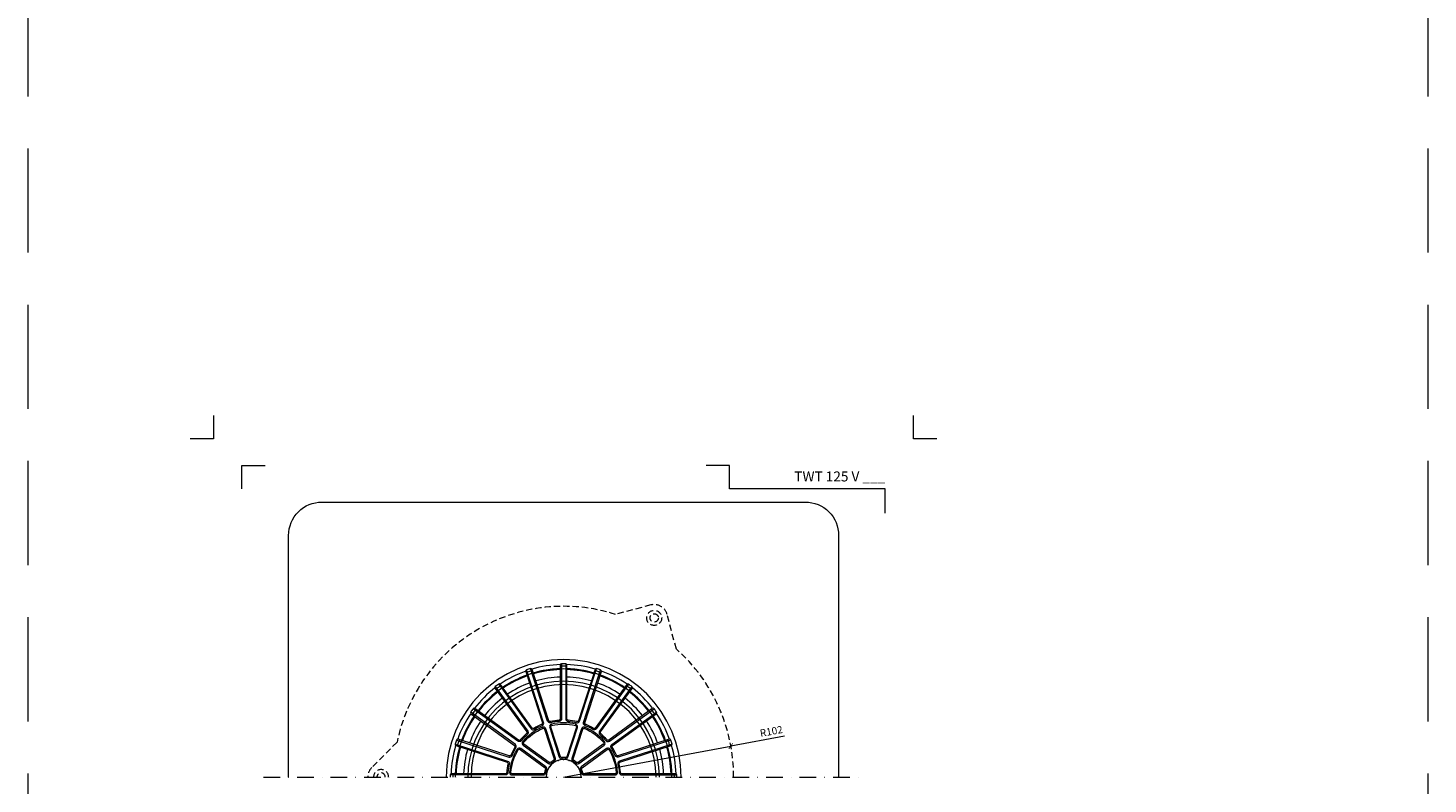
# Model space of a CAD drawing. Units: millimetres. Extents: x -5912 to 3522, y 13492 to 25235.
# Drawn here: x 2497 to 3337, y 22449 to 22903 of the extents above; entities that cross this region are included whole.
import ezdxf
from ezdxf.enums import TextEntityAlignment as Align

# ---------------------------------------------------------------- set-up
doc = ezdxf.new("R2010")
doc.units = ezdxf.units.MM
doc.linetypes.add('DASHDOT2', pattern=[0.5, 0.25, -0.125, 0, -0.125])
doc.linetypes.add('HIDDEN2', pattern=[0.1875, 0.125, -0.0625])
doc.layers.get('DEFPOINTS').update_dxf_attribs({"color": 254, "lineweight": 30})
for name, color, linetype, lineweight in [('TOPWET_KOTY', 30, 'Continuous', 13), ('TOPWET_KOŠ', 11, 'Continuous', 13), ('TOPWET_TENKOU', 142, 'Continuous', 13), ('TOPWET_VYKRESOVE_POLE', 254, 'Continuous', 13)]:
    doc.layers.add(name, color=color, linetype=linetype, lineweight=lineweight)
doc.layers.add('Vrstva 4', color=255, linetype='Continuous')
doc.styles.add('BOLD_ARIAL_NARROW', font='ARIALNB.TTF')
doc.styles.add('REGULAR_ARIAL_NARROW', font='ARIALN.TTF')
doc.dimstyles.new('ISO-TW 1-2', dxfattribs={"dimscale": 2, "dimtxt": 2.2, "dimasz": 1.5, "dimexe": 1, "dimexo": 0, "dimgap": 0.75, "dimtad": 1, "dimdec": 0, "dimtxsty": 'REGULAR_ARIAL_NARROW', "dimblk": 'ARCHTICK', "dimcen": 0.5, "dimclrd": 256, "dimclre": 256, "dimclrt": 256, "dimadec": 0, "dimazin": 0, "dimtfac": 1, "dimtdec": 0, "dimtmove": 1, "dimatfit": 3, "dimldrblk": 'DOT', "dimfxl": 1, "dimtfill": 1, "dimtzin": 0, "dimlwd": -1, "dimlwe": -1, "dimarcsym": 0})

# ---------------------------------------------------------------- blocks, each defined once
blk = doc.blocks.new('TWOK_HALF_TOP_VIEW')
at = {"layer": 'TOPWET_KOŠ', "ltscale": 40}
for p, q in [((-8.88, 33.8), (-9.59, 33.57)), ((-2.69, 34.14), (-2.63, 33.4)), ((-2, 34.89), (-1.25, 34.89)), ((2, 34.89), (1.25, 34.89)), ((2.69, 34.14), (2.63, 33.4)), ((8.88, 33.8), (9.59, 33.57)), ((-22.25, 26.04), (-21.76, 25.47)), ((-22.13, 27.05), (-21.52, 27.49)), ((-18.89, 29.4), (-19.5, 28.96)), ((-17.89, 29.2), (-17.5, 28.57)), ((-13.11, 31.64), (-12.82, 30.95)), ((-12.45, 29.21), (-12.75, 29.9)), ((-12.68, 32.57), (-11.97, 32.8)), ((-11.44, 28.75), (-10.73, 28.98)), ((-8.35, 29.75), (-7.64, 29.98)), ((-7.99, 33.3), (-7.84, 32.57)), ((-7.26, 31.68), (-7.09, 30.95)), ((7.09, 30.95), (7.26, 31.68)), ((7.64, 29.98), (8.35, 29.75)), ((7.99, 33.3), (7.82, 32.58)), ((10.73, 28.98), (11.44, 28.75)), ((12.68, 32.57), (11.97, 32.8)), ((12.75, 29.9), (12.45, 29.21)), ((13.11, 31.64), (12.81, 30.96)), ((17.89, 29.2), (17.5, 28.57)), ((18.89, 29.4), (19.5, 28.96)), ((22.13, 27.05), (21.52, 27.49)), ((22.25, 26.04), (21.76, 25.47)), ((-29.4, 18.89), (-28.96, 19.5)), ((-29.2, 17.89), (-28.57, 17.5)), ((-27.05, 22.13), (-27.49, 21.52)), ((-26.16, 16.53), (-25.72, 17.14)), ((-26.04, 22.25), (-25.48, 21.74)), ((-24.49, 21.36), (-23.93, 20.87)), ((-24.25, 19.16), (-23.81, 19.77)), ((23.81, 19.77), (24.25, 19.16)), ((23.93, 20.87), (24.49, 21.36)), ((26.04, 22.25), (25.47, 21.76)), ((25.72, 17.14), (26.16, 16.53)), ((27.05, 22.13), (27.49, 21.52)), ((29.2, 17.89), (28.56, 17.52)), ((29.4, 18.89), (28.96, 19.5)), ((-33.8, 8.88), (-33.57, 9.59)), ((-32.57, 12.68), (-32.8, 11.97)), ((-31.64, 13.11), (-30.95, 12.82)), ((-27.24, 16.31), (-27.88, 16.7)), ((-8.69, 8.79), (-9.13, 8.18)), ((-7.75, 8.83), (-7.26, 8.27)), ((-6, 10.1), (-5.62, 9.46)), ((-5.67, 10.98), (-4.96, 11.21)), ((-1.87, 12.21), (-2.58, 11.98)), ((-1.08, 11.7), (-1.01, 10.95)), ((1.08, 11.7), (1.01, 10.95)), ((1.87, 12.21), (2.58, 11.98)), ((5.67, 10.98), (4.96, 11.21)), ((6, 10.1), (5.62, 9.46)), ((7.75, 8.83), (7.26, 8.27)), ((8.69, 8.79), (9.13, 8.18)), ((27.88, 16.7), (27.24, 16.31)), ((31.64, 13.11), (30.95, 12.82)), ((32.57, 12.68), (32.8, 11.97)), ((33.8, 8.88), (33.57, 9.59)), ((-34.89, 2), (-34.89, 1.25)), ((-34.14, 2.69), (-33.4, 2.61)), ((-33.3, 7.99), (-32.58, 7.82)), ((-32.37, 2.88), (-31.62, 2.82)), ((-30.88, 1.25), (-30.88, 2)), ((-12.19, 2), (-12.19, 1.25)), ((-11.46, 2.59), (-10.73, 2.42)), ((-11.04, 5.55), (-10.6, 6.16)), ((-10.79, 4.65), (-10.1, 4.35)), ((10.79, 4.65), (10.1, 4.35)), ((11.04, 5.55), (10.6, 6.16)), ((11.46, 2.59), (10.73, 2.42)), ((12.19, 2), (12.19, 1.25)), ((30.88, 2), (30.88, 1.25)), ((31.62, 2.82), (32.37, 2.88)), ((33.3, 7.99), (32.58, 7.82)), ((34.14, 2.69), (33.4, 2.63)), ((34.89, 2), (34.89, 1.25))]:
    blk.add_line(p, q, dxfattribs=at)
for points in [[(21.01, 64.67, 0.004647), (19.81, 65.05, 0.40878), (18.88, 64.57), (8.88, 33.8, -0.39136), (7.99, 33.3, 0.039234), (2.69, 34.14, -0.39136), (2, 34.89), (2, 67.24, 0.40878), (1.26, 67.99, 0.009294), (-1.26, 67.99, 0.40878), (-2, 67.24), (-2, 34.89, -0.39136), (-2.69, 34.14, 0.039234), (-7.99, 33.3, -0.39136), (-8.88, 33.8), (-18.88, 64.57, 0.40878), (-19.81, 65.05, 0.004647), (-21.01, 64.67)], [(-1.25, 67.99), (-1.25, 34.89, -0.39136), (-2.63, 33.4, 0.039234), (-7.82, 32.58, -0.39136), (-9.59, 33.57), (-19.82, 65.05)], [(1.25, 67.99), (1.25, 34.89, 0.39136), (2.63, 33.4, -0.039234), (7.82, 32.58, 0.39136), (9.59, 33.57), (19.82, 65.05)], [(-21.01, 64.67, 0.004647), (-22.21, 64.27, 0.40878), (-22.68, 63.33), (-12.68, 32.57, -0.39136), (-13.11, 31.64, 0.039234), (-17.89, 29.2, -0.39136), (-18.89, 29.4), (-37.9, 55.57, 0.40878), (-38.94, 55.75, 0.009294), (-40.99, 54.26, 0.40878), (-41.14, 53.22), (-22.13, 27.05, -0.39136), (-22.25, 26.04, 0.039234), (-26.04, 22.25, -0.39136), (-27.05, 22.13), (-53.22, 41.14, 0.40878), (-54.26, 40.99, 0.004647), (-55.01, 39.97)], [(-38.95, 55.74), (-19.5, 28.96, 0.39136), (-17.5, 28.57, -0.039234), (-12.82, 30.95, 0.39136), (-11.97, 32.8), (-22.2, 64.27)], [(38.95, 55.74), (19.5, 28.96, -0.39136), (17.5, 28.57, 0.039234), (12.82, 30.95, -0.39136), (11.97, 32.8), (22.2, 64.27)], [(55.01, 39.97, 0.004647), (54.26, 40.99, 0.40878), (53.22, 41.14), (27.05, 22.13, -0.39136), (26.04, 22.25, 0.039234), (22.25, 26.04, -0.39136), (22.13, 27.05), (41.14, 53.22, 0.40878), (40.99, 54.26, 0.009294), (38.94, 55.75, 0.40878), (37.9, 55.57), (18.89, 29.4, -0.39136), (17.89, 29.2, 0.039234), (13.11, 31.64, -0.39136), (12.68, 32.57), (22.68, 63.33, 0.40878), (22.21, 64.27, 0.004647), (21.01, 64.67)], [(-40.97, 54.27), (-21.52, 27.49, -0.39136), (-21.76, 25.47, 0.039234), (-25.47, 21.76, -0.39136), (-27.49, 21.52), (-54.27, 40.97)], [(40.97, 54.27), (21.52, 27.49, 0.39136), (21.76, 25.47, -0.039234), (25.47, 21.76, 0.39136), (27.49, 21.52), (54.27, 40.97)], [(-55.01, 39.97, 0.004647), (-55.75, 38.94, 0.40878), (-55.57, 37.9), (-29.4, 18.89, -0.39136), (-29.2, 17.89, 0.039234), (-31.64, 13.11, -0.39136), (-32.57, 12.68), (-63.33, 22.68, 0.40878), (-64.27, 22.21, 0.009294), (-65.05, 19.81, 0.40878), (-64.57, 18.88), (-33.8, 8.88, -0.39136), (-33.3, 7.99, 0.039234), (-34.14, 2.69, -0.39136), (-34.89, 2), (-67.24, 2, 0.40878), (-67.99, 1.26, 0.004647), (-68, 0)], [(-64.27, 22.2), (-32.8, 11.97, 0.39136), (-30.95, 12.82, -0.039234), (-28.57, 17.5, 0.39136), (-28.96, 19.5), (-55.74, 38.95)], [(64.27, 22.2), (32.8, 11.97, -0.39136), (30.95, 12.82, 0.039234), (28.57, 17.5, -0.39136), (28.96, 19.5), (55.74, 38.95)], [(68, 0, 0.004647), (67.99, 1.26, 0.40878), (67.24, 2), (34.89, 2, -0.39136), (34.14, 2.69, 0.039234), (33.3, 7.99, -0.39136), (33.8, 8.88), (64.57, 18.88, 0.40878), (65.05, 19.81, 0.009294), (64.27, 22.21, 0.40878), (63.33, 22.68), (32.57, 12.68, -0.39136), (31.64, 13.11, 0.039234), (29.2, 17.89, -0.39136), (29.4, 18.89), (55.57, 37.9, 0.40878), (55.75, 38.94, 0.004647), (55.01, 39.97)], [(-65.05, 19.82), (-33.57, 9.59, -0.39136), (-32.58, 7.82, 0.039234), (-33.4, 2.63, -0.39136), (-34.89, 1.25), (-67.99, 1.25)], [(65.05, 19.82), (33.57, 9.59, 0.39136), (32.58, 7.82, -0.039234), (33.4, 2.63, 0.39136), (34.89, 1.25), (67.99, 1.25)]]:
    blk.add_lwpolyline(points, format="xyb", dxfattribs=at)
for points in [[(-7.26, 8.27, -0.046205), (-5.62, 9.46, 0.350641), (-4.96, 11.21), (-10.73, 28.98, 0.440476), (-12.75, 29.9, 0.113146), (-24.49, 21.36, 0.440476), (-24.25, 19.16), (-9.13, 8.18, 0.350641)], [(-11.44, 28.75), (-5.67, 10.98, -0.350641), (-6, 10.1, 0.046205), (-7.75, 8.83, -0.350641), (-8.69, 8.79), (-23.81, 19.77, -0.440476), (-23.93, 20.87, -0.113146), (-12.45, 29.21, -0.440476)], [(-1.01, 10.95, -0.046205), (1.01, 10.95, 0.350641), (2.58, 11.98), (8.35, 29.75, 0.440476), (7.26, 31.68, 0.113146), (-7.26, 31.68, 0.440476), (-8.35, 29.75), (-2.58, 11.98, 0.350641)], [(7.64, 29.98), (1.87, 12.21, -0.350641), (1.08, 11.7, 0.046205), (-1.08, 11.7, -0.350641), (-1.87, 12.21), (-7.64, 29.98, -0.440476), (-7.09, 30.95, -0.113146), (7.09, 30.95, -0.440476)], [(5.62, 9.46, -0.046205), (7.26, 8.27, 0.350641), (9.13, 8.18), (24.25, 19.16, 0.440476), (24.49, 21.36, 0.113146), (12.75, 29.9, 0.440476), (10.73, 28.98), (4.96, 11.21, 0.350641)], [(23.81, 19.77), (8.69, 8.79, -0.350641), (7.75, 8.83, 0.046205), (6, 10.1, -0.350641), (5.67, 10.98), (11.44, 28.75, -0.440476), (12.45, 29.21, -0.113146), (23.93, 20.87, -0.440476)], [(-10.73, 2.42, -0.046205), (-10.1, 4.35, 0.350641), (-10.6, 6.16), (-25.72, 17.14, 0.440476), (-27.88, 16.7, 0.113146), (-32.37, 2.88, 0.440476), (-30.88, 1.25), (-12.19, 1.25, 0.350641)], [(10.1, 4.35, -0.046205), (10.73, 2.42, 0.350641), (12.19, 1.25), (30.88, 1.25, 0.440476), (32.37, 2.88, 0.113146), (27.88, 16.7, 0.440476), (25.72, 17.14), (10.6, 6.16, 0.350641)], [(-26.16, 16.53), (-11.04, 5.55, -0.350641), (-10.79, 4.65, 0.046205), (-11.46, 2.59, -0.350641), (-12.19, 2), (-30.88, 2, -0.440476), (-31.62, 2.82, -0.113146), (-27.24, 16.31, -0.440476)], [(30.88, 2), (12.19, 2, -0.350641), (11.46, 2.59, 0.046205), (10.79, 4.65, -0.350641), (11.04, 5.55), (26.16, 16.53, -0.440476), (27.24, 16.31, -0.113146), (31.62, 2.82, -0.440476)]]:
    blk.add_lwpolyline(points, format="xyb", close=True, dxfattribs=at)
for centre, radius, start, end in [((-1.5, 0), 68, 359.9999999999971, 0), ((0, 0), 67.5, 91.66637, 106.33363), ((0, 0), 67.5, 73.66637, 88.33363), ((0, 0), 67.5, 109.66637, 124.33363), ((0, 0), 65, 109.76323, 124.23677), ((0, 0), 64.5, 109.7769, 124.2231), ((-21.5, 62.13), 0.75, 109.06504, 198), ((0.46, -1.43), 68, 108, 109.06504), ((0.46, -1.43), 68, 106.93496, 108), ((-19.13, 62.91), 0.75, 18, 106.93496), ((0, 0), 65, 91.76323, 106.23677), ((0, 0), 64.5, 91.7769, 106.2231), ((0, 0), 60, 91.91021, 106.08979), ((-1.25, 65.74), 0.75, 91.06504, 180), ((0, -1.5), 68, 88.93496, 91.06504), ((1.25, 65.74), 0.75, 0, 88.93496), ((0, 0), 65, 73.76323, 88.23677), ((0, 0), 64.5, 73.7769, 88.2231), ((0, 0), 60, 73.91021, 88.08979), ((19.13, 62.91), 0.75, 73.06504, 162), ((-0.46, -1.43), 68, 72, 73.06504), ((-0.46, -1.43), 68, 70.93496, 72), ((21.5, 62.13), 0.75, 342, 70.93496), ((0, 0), 64.5, 55.7769, 70.2231), ((0, 0), 65, 55.76323, 70.23677), ((0, 0), 67.5, 55.66637, 70.33363), ((0, 0), 67.5, 127.66637, 142.33363), ((0, 0), 65, 127.76323, 142.23677), ((0, 0), 64.5, 127.7769, 142.2231), ((-39.65, 52.45), 0.75, 127.06504, 216), ((0.88, -1.21), 68, 124.93496, 127.06504), ((-37.63, 53.92), 0.75, 36, 124.93496), ((0, 0), 60, 109.91021, 124.08979), ((0, 0), 60, 55.91021, 70.08979), ((37.63, 53.92), 0.75, 55.06504, 144), ((-0.88, -1.21), 68, 52.93496, 55.06504), ((0, 0), 64.5, 37.7769, 52.2231), ((0, 0), 65, 37.76323, 52.23677), ((39.65, 52.45), 0.75, 324, 52.93496), ((0, 0), 67.5, 37.66637, 52.33363), ((0, 0), 60, 127.91021, 142.08979), ((0, 0), 60, 37.91021, 52.08979), ((0, 0), 67.5, 145.66637, 160.33363), ((0, 0), 65, 145.76323, 160.23677), ((0, 0), 64.5, 145.7769, 160.2231), ((0, 0), 60, 145.91021, 160.08979), ((-53.92, 37.63), 0.75, 145.06504, 234), ((1.21, -0.88), 68, 144, 145.06504), ((1.21, -0.88), 68, 142.93496, 144), ((-52.45, 39.65), 0.75, 54, 142.93496), ((0, 0), 60, 19.91021, 34.08979), ((52.45, 39.65), 0.75, 37.06504, 126), ((-1.21, -0.88), 68, 36, 37.06504), ((0, 0), 64.5, 19.7769, 34.2231), ((0, 0), 65, 19.76323, 34.23677), ((-1.21, -0.88), 68, 34.93496, 36), ((53.92, 37.63), 0.75, 306, 34.93496), ((0, 0), 67.5, 19.66637, 34.33363), ((0, 0), 67.5, 163.66637, 178.33363), ((0, 0), 65, 163.76323, 178.23677), ((0, 0), 64.5, 163.7769, 178.2231), ((-62.91, 19.13), 0.75, 163.06504, 252), ((1.43, -0.46), 68, 160.93496, 163.06504), ((-62.13, 21.5), 0.75, 72, 160.93496), ((62.13, 21.5), 0.75, 19.06504, 108), ((0, 0), 64.5, 1.7769, 16.2231), ((0, 0), 65, 1.76323, 16.23677), ((-1.43, -0.46), 68, 16.93496, 19.06504), ((62.91, 19.13), 0.75, 288, 16.93496), ((0, 0), 67.5, 1.66637, 16.33363), ((0, 0), 60, 163.91021, 178.08979), ((0, 0), 10.5, 360, 180), ((0, 0), 60, 1.91021, 16.08979), ((1.5, 0), 68, 178.93496, 180), ((-65.74, 1.25), 0.75, 90, 178.93496), ((65.74, 1.25), 0.75, 1.06504, 90), ((-1.5, 0), 68, 0, 1.06504)]:
    blk.add_arc(centre, radius, start, end, dxfattribs=at)
at = {"layer": 'TOPWET_KOŠ'}
for p in [(-6.17, 8.49), (-6.17, 8.49), (-6.17, 8.49), (-3.24, 9.99), (-3.24, 9.99), (-3.24, 9.99), (0, 10.5), (0, 10.5), (0, 10.5), (0, 10.5), (3.24, 9.99), (3.24, 9.99), (3.24, 9.99), (6.17, 8.49), (6.17, 8.49), (6.17, 8.49), (-10.5, 0), (-10.5, 0), (-10.5, 0), (-10.5, 0), (-9.99, 3.24), (-9.99, 3.24), (-9.99, 3.24), (-9.99, 3.24), (-9.99, 3.24), (-8.49, 6.17), (-8.49, 6.17), (-8.49, 6.17), (-8.49, 6.17), (8.49, 6.17), (8.49, 6.17), (8.49, 6.17), (9.99, 3.24), (9.99, 3.24), (10.5, 0), (10.5, 0)]:
    blk.add_point(p, dxfattribs=at)
blk = doc.blocks.new('_ArchTick')
at = {"color": 0, "linetype": 'ByBlock', "const_width": 0.15}
blk.add_lwpolyline([(-0.5, -0.5), (0.5, 0.5)], dxfattribs=at)
blk = doc.blocks.new('*D119')
at = {"layer": 'DEFPOINTS', "color": 0, "ltscale": 30, "transparency": 16777216}
for p in [(2918.69, 22472.13), (2818.39, 22453.59)]:
    blk.add_point(p, dxfattribs=at)
at = {"layer": 'TOPWET_KOTY', "ltscale": 30, "transparency": 16777216}
for p in [(2818.39, 22453.59), (2950.87, 22478.08)]:
    blk.add_line(p, (2918.69, 22472.13), dxfattribs=at)
at = {"layer": 'TOPWET_KOTY', "ltscale": 30, "transparency": 16777216, "xscale": 3, "yscale": 3, "zscale": 3, "rotation": 190.4737376092201}
blk.add_blockref('_ArchTick', (2918.69, 22472.13), dxfattribs=at)
at = {"layer": 'TOPWET_KOTY', "ltscale": 30, "transparency": 16777216, "insert": (2943.11, 22480.46), "char_height": 4.4, "attachment_point": 5, "rotation": 10.47374, "style": 'REGULAR_ARIAL_NARROW', "bg_fill": 3, "box_fill_scale": 1.1, "bg_fill_color": 256, "bg_fill_true_color": 13158600, "bg_fill_transparency": 0}
blk.add_mtext('R102', dxfattribs=at)
blk = doc.blocks.new('_Dot')
at = {"color": 0, "linetype": 'ByBlock', "lineweight": -2}
blk.add_line((-0.5, 0), (-1, 0), dxfattribs=at)
at = {"color": 0, "linetype": 'ByBlock', "const_width": 0.5}
blk.add_lwpolyline([(-0.25, 0, 1), (0.25, 0, 1)], format="xyb", close=True, dxfattribs=at)
blk = doc.blocks.new('razitko')
at = {"layer": 'Vrstva 4', "color": 8, "lineweight": 5, "ltscale": 0.2, "true_color": 0x828282}
for points in [[(-913.8, 17408), (-913.8, 17387), (-934.8, 17387)], [(-888.3, 17342), (-888.3, 17363), (-867.3, 17363)]]:
    blk.add_lwpolyline(points, dxfattribs=at)
at = {"layer": 'Vrstva 4', "color": 8, "lineweight": 5, "ltscale": 0.5, "true_color": 0x828282}
for points in [[(-262.8, 17387), (-283.8, 17387), (-283.8, 17408)], [(-309.3, 17320.2), (-309.3, 17342), (-449.4, 17342), (-449.4, 17363), (-470.4, 17363)]]:
    blk.add_lwpolyline(points, dxfattribs=at)
at = {"color": 7}
for tag, height, style, p in [('01_OZNAČENÍ_VÝKRESU', 9, 'BOLD_ARIAL_NARROW', (-309.3, 17348.7)), ('08_REZERVNÍ_POLE', 6.75, 'REGULAR_ARIAL_NARROW', (-556.3, 16534.5))]:
    blk.add_attdef(tag, text='', height=height, dxfattribs=dict(at, style=style)).set_placement(p, align=Align.RIGHT)
for tag, p, style in [('02_NADPIS_HLAVNÍ', (-813.8, 16583.2), 'BOLD_ARIAL_NARROW'), ('03_TYP', (-813.8, 16567), 'BOLD_ARIAL_NARROW'), ('05_MĚŘÍTKO', (-595.7, 16567), 'REGULAR_ARIAL_NARROW'), ('04_KÓD_NEBO_PODNADPIS', (-818.1, 16550.7), 'REGULAR_ARIAL_NARROW'), ('07_MATERIÁL', (-595.7, 16550.7), 'REGULAR_ARIAL_NARROW'), ('06_MANŽETA', (-860, 16535.5), 'REGULAR_ARIAL_NARROW')]:
    blk.add_attdef(tag, p, '', height=6.75, dxfattribs=dict(at, style=style))

msp = doc.modelspace()

# ---------------------------------------------------------------- linework, layer by layer
at = {"layer": 'DEFPOINTS', "linetype": 'HIDDEN2', "lineweight": 5, "ltscale": 500}
for p, q in [((2497.03, 17330.73), (2497.03, 25234.81)), ((3337.03, 17330.73), (3337.03, 25234.81))]:
    msp.add_line(p, q, dxfattribs=at)
at = {"layer": 'TOPWET_TENKOU', "ltscale": 30}
msp.add_lwpolyline([(2653.39, 22453.59), (2653.39, 22598.59, -0.414214), (2673.39, 22618.59), (2963.39, 22618.59, -0.414214), (2983.39, 22598.59), (2983.39, 22453.59)], format="xyb", dxfattribs=at)
at = {"layer": 'TOPWET_TENKOU', "linetype": 'HIDDEN2', "ltscale": 30}
for points in [[(2886.05, 22530.36), (2880.48, 22551.16, 0.414214), (2870.68, 22556.82), (2849.56, 22551.16)], [(2718.46, 22474.47), (2703.23, 22459.25, 0.198912), (2700.89, 22453.59, 0.198912)]]:
    msp.add_lwpolyline(points, format="xyb", dxfattribs=at)
at = {"layer": 'TOPWET_TENKOU', "linetype": 'DASHDOT2', "ltscale": 40}
msp.add_lwpolyline([(2638.39, 22453.59), (2998.39, 22453.59)], dxfattribs=at)
at = {"layer": 'TOPWET_TENKOU', "linetype": 'HIDDEN2', "ltscale": 30}
for radius in [4.5, 2.5]:
    msp.add_circle((2872.75, 22549.09), radius, dxfattribs=at)
for centre, radius, start, end in [((2818.39, 22454.04), 102, 72.20492, 168.44145), ((2818.39, 22454.04), 102, 359.75028, 48.44145), ((2708.89, 22453.59), 4.5, 0, 180), ((2708.89, 22453.59), 2.5, 0, 180)]:
    msp.add_arc(centre, radius, start, end, dxfattribs=at)
at = {"layer": 'TOPWET_TENKOU', "ltscale": 30}
for radius in [70.5, 65, 57.5, 55.5]:
    msp.add_arc((2818.39, 22453.59), radius, 0, 180, dxfattribs=at)

# ---------------------------------------------------------------- block references
at = {"ltscale": 40}
msp.add_blockref('TWOK_HALF_TOP_VIEW', (2818.39, 22453.59), dxfattribs=at)

# ---------------------------------------------------------------- next in the draw order: dimensions: what is measured, and where the dimension line sits
at = {"layer": 'TOPWET_KOTY', "ltscale": 30}
dim = msp.add_radius_dim(center=(2818.39, 22453.59), mpoint=(2918.69, 22472.13), dimstyle='ISO-TW 1-2', dxfattribs=at)
dim.commit()
dim.dimension.update_dxf_attribs({"geometry": '*D119', "text_midpoint": (2943.79, 22476.77), "dimtype": 164})

# ---------------------------------------------------------------- next in the draw order: block references
at = {"layer": 'TOPWET_VYKRESOVE_POLE'}
ref = msp.add_blockref('razitko', (3217.57, 11065.15), dxfattribs=dict(at, xscale=0.6666666666666666, yscale=0.6666666666666666, zscale=0.6666666666666666))
ref.add_attrib('01_OZNAČENÍ_VÝKRESU', 'TWT 125 V ___', dxfattribs={"layer": '0', "color": 7, "height": 6, "style": 'BOLD_ARIAL_NARROW'}).set_placement((3011.39, 22630.96), align=Align.RIGHT)

doc.saveas('drawing.dxf')
